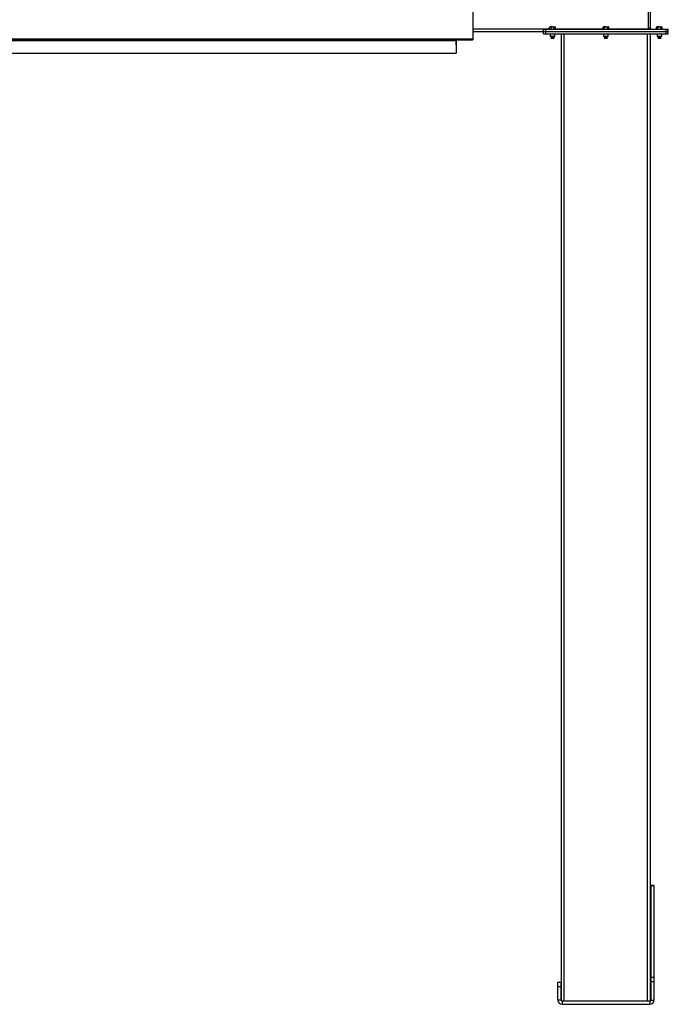
# Model space of a CAD drawing. Units: inches. Extents: x 3 to 813, y 3 to 542.
# Drawn here: x 598 to 671, y 177 to 288 of the extents above; entities that cross this region are included whole.
import ezdxf

# ---------------------------------------------------------------- set-up
doc = ezdxf.new("R2010")
doc.units = ezdxf.units.IN
doc.header["$LTSCALE"] = 24
doc.header["$MEASUREMENT"] = 0

msp = doc.modelspace()

# ---------------------------------------------------------------- linework, layer by layer
at = {"color": 7, "linetype": 'Continuous', "lineweight": 25}
for p, q in [((669.032721, 296.5777466), (669.032721, 287.2027466)), ((669.282721, 287.2302466), (669.282721, 296.5152466)), ((649.282721, 293.9677789), (649.282721, 286.0629524)), ((657.252721, 286.8902466), (657.252721, 287.1402466)), ((657.252721, 287.1402466), (657.502721, 287.1402466)), ((657.502721, 286.8902466), (657.502721, 287.1402466)), ((657.502721, 287.1402466), (671.032721, 287.1402466)), ((657.971721, 287.4082466), (657.9282502, 287.3831486)), ((657.9282502, 287.1402466), (657.9282502, 287.3831486)), ((658.0093679, 287.4082466), (657.971721, 287.4082466)), ((658.252721, 287.4082466), (658.0093679, 287.4082466)), ((658.0904856, 287.1402466), (658.0904856, 287.3831486)), ((658.252721, 287.4082466), (658.4960742, 287.4082466)), ((658.4149564, 287.1402466), (658.4149564, 287.3831486)), ((658.533721, 287.4082466), (658.4960742, 287.4082466)), ((658.5771919, 287.3831486), (658.533721, 287.4082466)), ((658.5771919, 287.1402466), (658.5771919, 287.3831486)), ((663.986721, 287.4082466), (663.9432502, 287.3831486)), ((663.9432502, 287.1402466), (663.9432502, 287.3831486)), ((664.0243679, 287.4082466), (663.986721, 287.4082466)), ((664.267721, 287.4082466), (664.0243679, 287.4082466)), ((664.1054856, 287.1402466), (664.1054856, 287.3831486)), ((664.267721, 287.4082466), (664.5110742, 287.4082466)), ((664.4299564, 287.1402466), (664.4299564, 287.3831486)), ((664.548721, 287.4082466), (664.5110742, 287.4082466)), ((664.5921919, 287.3831486), (664.548721, 287.4082466)), ((664.5921919, 287.1402466), (664.5921919, 287.3831486)), ((669.282721, 287.2302466), (669.032721, 287.2302466)), ((669.032721, 287.2027466), (669.032721, 287.1402466)), ((670.001721, 287.4082466), (669.9582502, 287.3831486)), ((669.9582502, 287.1402466), (669.9582502, 287.3831486)), ((670.0393679, 287.4082466), (670.001721, 287.4082466)), ((670.282721, 287.4082466), (670.0393679, 287.4082466)), ((670.1204856, 287.1402466), (670.1204856, 287.3831486)), ((670.282721, 287.4082466), (670.5260742, 287.4082466)), ((670.4449564, 287.1402466), (670.4449564, 287.3831486)), ((670.563721, 287.4082466), (670.5260742, 287.4082466)), ((670.6071919, 287.3831486), (670.563721, 287.4082466)), ((670.6071919, 287.1402466), (670.6071919, 287.3831486)), ((671.032721, 286.8902466), (671.032721, 287.1402466)), ((671.032721, 287.1402466), (671.282721, 287.1402466)), ((671.282721, 286.8902466), (671.282721, 287.1402466)), ((547.282721, 286.0629524), (649.282721, 286.0629524)), ((649.2814478, 285.9729524), (649.282721, 285.9729524)), ((649.282721, 286.8902466), (657.252721, 286.8902466)), ((649.282721, 286.0629524), (649.282721, 285.9729524)), ((657.252721, 286.8902466), (657.502721, 286.8902466)), ((657.252721, 286.6402466), (657.252721, 286.8902466)), ((657.252721, 286.6402466), (657.502721, 286.6402466)), ((657.502721, 286.8902466), (671.032721, 286.8902466)), ((657.502721, 286.6402466), (657.502721, 286.8902466)), ((657.502721, 286.6402466), (671.032721, 286.6402466)), ((657.987721, 286.6402466), (657.987721, 286.3735278)), ((657.987721, 286.3735278), (658.0460023, 286.3152466)), ((657.987721, 286.3735278), (658.517721, 286.3735278)), ((658.0460023, 286.3152466), (658.4594398, 286.3152466)), ((658.0846192, 286.3152466), (658.065221, 286.3016638)), ((658.065221, 286.3016638), (658.065221, 286.2913293)), ((658.065221, 286.3016638), (658.440221, 286.3016638)), ((658.065221, 286.2913293), (658.102471, 286.2652466)), ((658.065221, 286.2913293), (658.440221, 286.2913293)), ((658.102471, 286.2652466), (658.065221, 286.2391638)), ((658.065221, 286.2391638), (658.065221, 286.2288293)), ((658.065221, 286.2391638), (658.440221, 286.2391638)), ((658.065221, 286.2288293), (658.102471, 286.2027466)), ((658.065221, 286.2288293), (658.440221, 286.2288293)), ((658.102471, 286.2027466), (658.0657108, 286.1770068)), ((658.0657108, 286.1770068), (658.102471, 286.1402466)), ((658.4397312, 286.1770068), (658.0657108, 286.1770068)), ((658.102471, 286.2652466), (658.402971, 286.2652466)), ((658.102471, 286.2027466), (658.402971, 286.2027466)), ((658.102471, 286.1402466), (658.252721, 286.1402466)), ((658.252721, 286.1402466), (658.402971, 286.1402466)), ((658.402971, 286.2652466), (658.440221, 286.2913293)), ((658.440221, 286.2391638), (658.402971, 286.2652466)), ((658.402971, 286.2027466), (658.440221, 286.2288293)), ((658.4397312, 286.1770068), (658.402971, 286.2027466)), ((658.402971, 286.1402466), (658.4397312, 286.1770068)), ((658.440221, 286.3016638), (658.4208229, 286.3152466)), ((658.440221, 286.2913293), (658.440221, 286.3016638)), ((658.440221, 286.2288293), (658.440221, 286.2391638)), ((658.4594398, 286.3152466), (658.517721, 286.3735278)), ((658.517721, 286.3735278), (658.517721, 286.6402466)), ((659.267721, 177.7881645), (659.267721, 286.6402466)), ((664.002721, 286.6402466), (664.002721, 286.3735278)), ((664.002721, 286.3735278), (664.0610023, 286.3152466)), ((664.002721, 286.3735278), (664.532721, 286.3735278)), ((664.0610023, 286.3152466), (664.4744398, 286.3152466)), ((664.0996192, 286.3152466), (664.080221, 286.3016638)), ((664.080221, 286.3016638), (664.080221, 286.2913293)), ((664.080221, 286.3016638), (664.455221, 286.3016638)), ((664.080221, 286.2913293), (664.117471, 286.2652466)), ((664.080221, 286.2913293), (664.455221, 286.2913293)), ((664.117471, 286.2652466), (664.080221, 286.2391638)), ((664.080221, 286.2391638), (664.080221, 286.2288293)), ((664.080221, 286.2391638), (664.455221, 286.2391638)), ((664.080221, 286.2288293), (664.117471, 286.2027466)), ((664.080221, 286.2288293), (664.455221, 286.2288293)), ((664.117471, 286.2027466), (664.0807108, 286.1770068)), ((664.0807108, 286.1770068), (664.117471, 286.1402466)), ((664.4547312, 286.1770068), (664.0807108, 286.1770068)), ((664.117471, 286.2652466), (664.417971, 286.2652466)), ((664.117471, 286.2027466), (664.417971, 286.2027466)), ((664.117471, 286.1402466), (664.267721, 286.1402466)), ((664.267721, 286.1402466), (664.417971, 286.1402466)), ((664.417971, 286.2652466), (664.455221, 286.2913293)), ((664.455221, 286.2391638), (664.417971, 286.2652466)), ((664.417971, 286.2027466), (664.455221, 286.2288293)), ((664.4547312, 286.1770068), (664.417971, 286.2027466)), ((664.417971, 286.1402466), (664.4547312, 286.1770068)), ((664.455221, 286.3016638), (664.4358229, 286.3152466)), ((664.455221, 286.2913293), (664.455221, 286.3016638)), ((664.455221, 286.2288293), (664.455221, 286.2391638)), ((664.4744398, 286.3152466), (664.532721, 286.3735278)), ((664.532721, 286.3735278), (664.532721, 286.6402466)), ((669.267721, 177.7881645), (669.267721, 286.6402466)), ((670.017721, 286.6402466), (670.017721, 286.3735278)), ((670.017721, 286.3735278), (670.0760023, 286.3152466)), ((670.017721, 286.3735278), (670.547721, 286.3735278)), ((670.0760023, 286.3152466), (670.4894398, 286.3152466)), ((670.1146192, 286.3152466), (670.095221, 286.3016638)), ((670.095221, 286.3016638), (670.095221, 286.2913293)), ((670.095221, 286.3016638), (670.470221, 286.3016638)), ((670.095221, 286.2913293), (670.132471, 286.2652466)), ((670.095221, 286.2913293), (670.470221, 286.2913293)), ((670.132471, 286.2652466), (670.095221, 286.2391638)), ((670.095221, 286.2391638), (670.095221, 286.2288293)), ((670.095221, 286.2391638), (670.470221, 286.2391638)), ((670.095221, 286.2288293), (670.132471, 286.2027466)), ((670.095221, 286.2288293), (670.470221, 286.2288293)), ((670.132471, 286.2027466), (670.0957108, 286.1770068)), ((670.0957108, 286.1770068), (670.132471, 286.1402466)), ((670.4697312, 286.1770068), (670.0957108, 286.1770068)), ((670.132471, 286.2652466), (670.432971, 286.2652466)), ((670.132471, 286.2027466), (670.432971, 286.2027466)), ((670.132471, 286.1402466), (670.282721, 286.1402466)), ((670.282721, 286.1402466), (670.432971, 286.1402466)), ((670.432971, 286.2652466), (670.470221, 286.2913293)), ((670.470221, 286.2391638), (670.432971, 286.2652466)), ((670.432971, 286.2027466), (670.470221, 286.2288293)), ((670.4697312, 286.1770068), (670.432971, 286.2027466)), ((670.432971, 286.1402466), (670.4697312, 286.1770068)), ((670.470221, 286.3016638), (670.4508229, 286.3152466)), ((670.470221, 286.2913293), (670.470221, 286.3016638)), ((670.470221, 286.2288293), (670.470221, 286.2391638)), ((670.4894398, 286.3152466), (670.547721, 286.3735278)), ((670.547721, 286.3735278), (670.547721, 286.6402466)), ((671.032721, 286.8902466), (671.282721, 286.8902466)), ((671.032721, 286.6402466), (671.032721, 286.8902466)), ((671.032721, 286.6402466), (671.282721, 286.6402466)), ((671.282721, 286.6402466), (671.282721, 286.8902466)), ((547.3457397, 285.9369524), (649.2197023, 285.9369524)), ((549.157721, 285.8829524), (647.407721, 285.8829524)), ((647.407721, 285.9369524), (647.407721, 285.8829524)), ((647.407721, 285.8829524), (647.407721, 284.4729524)), ((647.407721, 285.3902466), (647.417721, 285.3902466)), ((647.417721, 285.3902466), (647.417721, 285.9369524)), ((549.157721, 284.4729524), (647.407721, 284.4729524)), ((669.672721, 190.7652466), (669.297721, 190.7652466)), ((669.297721, 190.7652466), (669.297721, 190.7248191)), ((669.672721, 190.7248191), (669.297721, 190.7248191)), ((669.297721, 190.7248191), (669.297721, 180.395121)), ((669.672721, 190.7652466), (669.672721, 190.7248191)), ((669.672721, 190.7248191), (669.672721, 180.395121)), ((658.862721, 179.8902466), (659.237721, 179.8902466)), ((658.862721, 179.3902466), (658.862721, 179.8902466)), ((659.237721, 179.3902466), (659.237721, 179.8902466)), ((669.672721, 180.395121), (669.297721, 180.395121)), ((669.297721, 180.395121), (669.297721, 179.9355485)), ((669.672721, 179.9355485), (669.297721, 179.9355485)), ((669.297721, 179.9355485), (669.297721, 177.8552466)), ((669.672721, 180.395121), (669.672721, 179.9355485)), ((669.672721, 179.9355485), (669.672721, 177.8552466)), ((658.862721, 179.3902466), (659.237721, 179.3902466)), ((658.862721, 177.8552466), (658.862721, 179.3902466)), ((659.237721, 177.8552466), (659.237721, 179.3902466)), ((659.237721, 177.8552466), (658.862721, 177.8552466)), ((659.327721, 177.7652466), (659.327721, 177.3902466)), ((659.327721, 177.7652466), (669.207721, 177.7652466)), ((659.327721, 177.3902466), (669.207721, 177.3902466)), ((669.207721, 177.7652466), (669.207721, 177.3902466)), ((669.297721, 177.8552466), (669.672721, 177.8552466))]:
    msp.add_line(p, q, dxfattribs=at)
at = {"color": 1, "linetype": 'Continuous', "lineweight": 25}
for p, q in [((649.282721, 287.2027466), (657.9282502, 287.2027466)), ((658.5771919, 287.2027466), (663.9432502, 287.2027466)), ((664.5921919, 287.2027466), (669.032721, 287.2027466)), ((659.580221, 177.7652466), (659.580221, 286.6402466)), ((668.955221, 177.7652466), (668.955221, 286.6402466))]:
    msp.add_line(p, q, dxfattribs=at)
at = {"color": 7, "linetype": 'Continuous', "lineweight": 25, "flags": 128}
msp.add_lwpolyline([(669.032721, 287.2302466), (669.039254, 287.1639158), (669.0448491, 287.1402466)], dxfattribs=at)
at = {"color": 7, "linetype": 'Continuous', "lineweight": 25}
for centre, radius, start, end in [((669.372721, 287.2302466), 0.09, 180, 270), ((659.327721, 177.8552466), 0.465, 180, 270), ((659.327721, 177.8552466), 0.09, 180, 270), ((669.207721, 177.8552466), 0.465, 270, 0), ((669.207721, 177.8552466), 0.09, 270, 0)]:
    msp.add_arc(centre, radius, start, end, dxfattribs=at)
msp.add_ellipse((649.2197023, 286.0629524), major_axis=(0, 0.126), ratio=0.7002075382, start_param=3.1415926536, end_param=3.9167860269, dxfattribs=at)
for points, knots in [([(657.9282502, 287.3831486), (657.941424, 287.3901635), (657.9680133, 287.4043217), (657.9954998, 287.4069304), (658.0093679, 287.4082466)], [0, 0, 0, 0, 0.4954579635, 1, 1, 1, 1]), ([(658.0093679, 287.4082466), (658.0112914, 287.4082215), (658.0386839, 287.4078642), (658.0655272, 287.3950568), (658.0904856, 287.3831486)], [0, 0, 0, 0, 0.0702189904, 1, 1, 1, 1]), ([(658.0904856, 287.3831486), (658.1019545, 287.3863597), (658.1547873, 287.4011521), (658.2097161, 287.4051312), (658.252721, 287.4082466)], [0, 0, 0, 0, 0.2170785098, 1, 1, 1, 1]), ([(658.252721, 287.4082466), (658.2657114, 287.4079579), (658.3206096, 287.4067382), (658.3741132, 287.3933607), (658.4149564, 287.3831486)], [0, 0, 0, 0, 0.23662720079, 1, 1, 1, 1]), ([(658.4149564, 287.3831486), (658.4281303, 287.3901635), (658.4547196, 287.4043217), (658.4822061, 287.4069304), (658.4960742, 287.4082466)], [0, 0, 0, 0, 0.4954579635, 1, 1, 1, 1]), ([(658.4960742, 287.4082466), (658.4979976, 287.4082215), (658.5253901, 287.4078642), (658.5522335, 287.3950568), (658.5771919, 287.3831486)], [0, 0, 0, 0, 0.0702189904, 1, 1, 1, 1]), ([(663.9432502, 287.3831486), (663.956424, 287.3901635), (663.9830133, 287.4043217), (664.0104998, 287.4069304), (664.0243679, 287.4082466)], [0, 0, 0, 0, 0.4954579635, 1, 1, 1, 1]), ([(664.0243679, 287.4082466), (664.0262914, 287.4082215), (664.0536839, 287.4078642), (664.0805272, 287.3950568), (664.1054856, 287.3831486)], [0, 0, 0, 0, 0.0702189904, 1, 1, 1, 1]), ([(664.1054856, 287.3831486), (664.1169545, 287.3863597), (664.1697873, 287.4011521), (664.2247161, 287.4051312), (664.267721, 287.4082466)], [0, 0, 0, 0, 0.2170785098, 1, 1, 1, 1]), ([(664.267721, 287.4082466), (664.2807114, 287.4079579), (664.3356096, 287.4067382), (664.3891132, 287.3933607), (664.4299564, 287.3831486)], [0, 0, 0, 0, 0.23662720079, 1, 1, 1, 1]), ([(664.4299564, 287.3831486), (664.4431303, 287.3901635), (664.4697196, 287.4043217), (664.4972061, 287.4069304), (664.5110742, 287.4082466)], [0, 0, 0, 0, 0.4954579635, 1, 1, 1, 1]), ([(664.5110742, 287.4082466), (664.5129976, 287.4082215), (664.5403901, 287.4078642), (664.5672335, 287.3950568), (664.5921919, 287.3831486)], [0, 0, 0, 0, 0.0702189904, 1, 1, 1, 1]), ([(669.9582502, 287.3831486), (669.971424, 287.3901635), (669.9980133, 287.4043217), (670.0254998, 287.4069304), (670.0393679, 287.4082466)], [0, 0, 0, 0, 0.4954579635, 1, 1, 1, 1]), ([(670.0393679, 287.4082466), (670.0412914, 287.4082215), (670.0686839, 287.4078642), (670.0955272, 287.3950568), (670.1204856, 287.3831486)], [0, 0, 0, 0, 0.0702189904, 1, 1, 1, 1]), ([(670.1204856, 287.3831486), (670.1319545, 287.3863597), (670.1847873, 287.4011521), (670.2397161, 287.4051312), (670.282721, 287.4082466)], [0, 0, 0, 0, 0.2170785098, 1, 1, 1, 1]), ([(670.282721, 287.4082466), (670.2957114, 287.4079579), (670.3506096, 287.4067382), (670.4041132, 287.3933607), (670.4449564, 287.3831486)], [0, 0, 0, 0, 0.23662720079, 1, 1, 1, 1]), ([(670.4449564, 287.3831486), (670.4581303, 287.3901635), (670.4847196, 287.4043217), (670.5122061, 287.4069304), (670.5260742, 287.4082466)], [0, 0, 0, 0, 0.4954579635, 1, 1, 1, 1]), ([(670.5260742, 287.4082466), (670.5279976, 287.4082215), (670.5553901, 287.4078642), (670.5822335, 287.3950568), (670.6071919, 287.3831486)], [0, 0, 0, 0, 0.0702189904, 1, 1, 1, 1])]:
    msp.add_open_spline(points, degree=3, knots=knots, dxfattribs=at)

doc.saveas('drawing.dxf')
